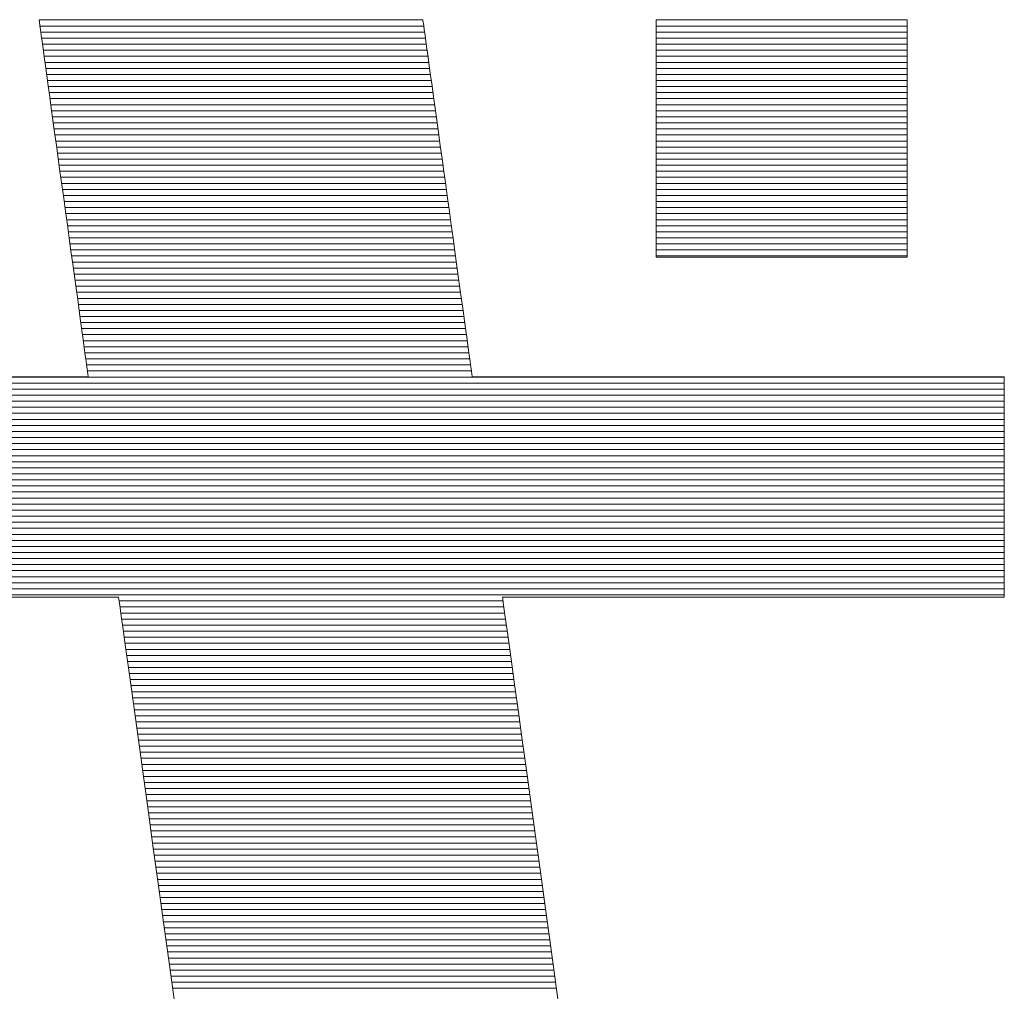
# Model space of a CAD drawing. Units: millimetres. Extents: x -1050 to 1050, y -742 to 743.
# Drawn here: x 41 to 52, y -658 to -647 of the extents above; entities that cross this region are included whole.
import ezdxf

# ---------------------------------------------------------------- set-up
doc = ezdxf.new("R2010")
doc.units = ezdxf.units.MM
doc.header["$LTSCALE"] = 5
doc.layers.add('1-外形線', color=7, linetype='Continuous')

# ---------------------------------------------------------------- blocks, each defined once
blk = doc.blocks.new('A3ナカ工業新図枠_0-1_')
at = {"layer": '1-外形線', "color": 4, "linetype": 'Continuous', "lineweight": 5}
for p, q in [((218.3051, 19.0429), (218.3035, 19.0429)), ((218.3035, 19.0429), (218.3037, 19.0414)), ((218.3051, 19.0429), (218.3035, 19.0429)), ((218.3035, 19.0429), (218.3037, 19.0414)), ((219.1673, 19.0422), (218.3036, 19.0422)), ((219.1673, 19.0422), (218.3036, 19.0422)), ((218.3037, 19.0414), (218.3043, 19.0371)), ((218.3037, 19.0414), (218.3043, 19.0371)), ((218.3043, 19.0371), (218.3053, 19.03)), ((218.3043, 19.0371), (218.3053, 19.03)), ((218.3098, 19.0429), (218.3051, 19.0429)), ((218.3098, 19.0429), (218.3051, 19.0429)), ((218.3174, 19.0429), (218.3098, 19.0429)), ((218.3174, 19.0429), (218.3098, 19.0429)), ((218.3277, 19.0429), (218.3174, 19.0429)), ((218.3277, 19.0429), (218.3174, 19.0429)), ((218.3407, 19.0429), (218.3277, 19.0429)), ((218.3407, 19.0429), (218.3277, 19.0429)), ((218.356, 19.0429), (218.3407, 19.0429)), ((218.356, 19.0429), (218.3407, 19.0429)), ((218.3736, 19.0429), (218.356, 19.0429)), ((218.3736, 19.0429), (218.356, 19.0429)), ((218.3934, 19.0429), (218.3736, 19.0429)), ((218.3934, 19.0429), (218.3736, 19.0429)), ((218.415, 19.0429), (218.3934, 19.0429)), ((218.415, 19.0429), (218.3934, 19.0429)), ((218.4385, 19.0429), (218.415, 19.0429)), ((218.4385, 19.0429), (218.415, 19.0429)), ((218.4636, 19.0429), (218.4385, 19.0429)), ((218.4636, 19.0429), (218.4385, 19.0429)), ((218.4901, 19.0429), (218.4636, 19.0429)), ((218.4901, 19.0429), (218.4636, 19.0429)), ((218.5179, 19.0429), (218.4901, 19.0429)), ((218.5179, 19.0429), (218.4901, 19.0429)), ((218.5469, 19.0429), (218.5179, 19.0429)), ((218.5469, 19.0429), (218.5179, 19.0429)), ((218.5768, 19.0429), (218.5469, 19.0429)), ((218.5768, 19.0429), (218.5469, 19.0429)), ((218.6076, 19.0429), (218.5768, 19.0429)), ((218.6076, 19.0429), (218.5768, 19.0429)), ((218.6389, 19.0429), (218.6076, 19.0429)), ((218.6389, 19.0429), (218.6076, 19.0429)), ((218.6708, 19.0429), (218.6389, 19.0429)), ((218.6708, 19.0429), (218.6389, 19.0429)), ((218.703, 19.0429), (218.6708, 19.0429)), ((218.703, 19.0429), (218.6708, 19.0429)), ((218.7354, 19.0429), (218.703, 19.0429)), ((218.7354, 19.0429), (218.703, 19.0429)), ((218.7677, 19.0429), (218.7354, 19.0429)), ((218.7677, 19.0429), (218.7354, 19.0429)), ((218.7999, 19.0429), (218.7677, 19.0429)), ((218.7999, 19.0429), (218.7677, 19.0429)), ((218.8318, 19.0429), (218.7999, 19.0429)), ((218.8318, 19.0429), (218.7999, 19.0429)), ((218.8632, 19.0429), (218.8318, 19.0429)), ((218.8632, 19.0429), (218.8318, 19.0429)), ((218.8939, 19.0429), (218.8632, 19.0429)), ((218.8939, 19.0429), (218.8632, 19.0429)), ((218.9239, 19.0429), (218.8939, 19.0429)), ((218.9239, 19.0429), (218.8939, 19.0429)), ((218.9528, 19.0429), (218.9239, 19.0429)), ((218.9528, 19.0429), (218.9239, 19.0429)), ((218.9807, 19.0429), (218.9528, 19.0429)), ((218.9807, 19.0429), (218.9528, 19.0429)), ((219.0072, 19.0429), (218.9807, 19.0429)), ((219.0072, 19.0429), (218.9807, 19.0429)), ((219.0323, 19.0429), (219.0072, 19.0429)), ((219.0323, 19.0429), (219.0072, 19.0429)), ((219.0557, 19.0429), (219.0323, 19.0429)), ((219.0557, 19.0429), (219.0323, 19.0429)), ((219.0774, 19.0429), (219.0557, 19.0429)), ((219.0774, 19.0429), (219.0557, 19.0429)), ((219.0971, 19.0429), (219.0774, 19.0429)), ((219.0971, 19.0429), (219.0774, 19.0429)), ((219.1148, 19.0429), (219.0971, 19.0429)), ((219.1148, 19.0429), (219.0971, 19.0429)), ((219.1301, 19.0429), (219.1148, 19.0429)), ((219.1301, 19.0429), (219.1148, 19.0429)), ((219.143, 19.0429), (219.1301, 19.0429)), ((219.143, 19.0429), (219.1301, 19.0429)), ((219.1534, 19.0429), (219.143, 19.0429)), ((219.1534, 19.0429), (219.143, 19.0429)), ((219.161, 19.0429), (219.1534, 19.0429)), ((219.161, 19.0429), (219.1534, 19.0429)), ((219.1656, 19.0429), (219.161, 19.0429)), ((219.1656, 19.0429), (219.161, 19.0429)), ((219.1672, 19.0429), (219.1656, 19.0429)), ((219.1672, 19.0429), (219.1656, 19.0429)), ((219.1674, 19.0414), (219.1672, 19.0429)), ((219.1674, 19.0414), (219.1672, 19.0429)), ((219.168, 19.0371), (219.1674, 19.0414)), ((219.168, 19.0371), (219.1674, 19.0414)), ((219.169, 19.03), (219.168, 19.0371)), ((219.169, 19.03), (219.168, 19.0371)), ((219.6921, 18.5082), (219.6921, 19.0429)), ((219.6921, 19.0429), (220.2572, 19.0429)), ((220.2572, 19.0429), (219.6921, 19.0429)), ((219.6921, 19.0429), (219.6921, 18.5082)), ((220.2572, 19.0422), (219.6921, 19.0422)), ((220.2572, 19.0422), (219.6921, 19.0422)), ((220.2572, 19.0429), (220.2572, 18.5082)), ((220.2572, 18.5082), (220.2572, 19.0429)), ((218.3053, 19.03), (218.3066, 19.0204)), ((218.3053, 19.03), (218.3066, 19.0204)), ((219.1692, 19.0286), (218.3055, 19.0286)), ((218.3066, 19.0204), (218.3083, 19.0084)), ((218.3066, 19.0204), (218.3083, 19.0084)), ((219.1711, 19.015), (218.3074, 19.015)), ((219.1703, 19.0204), (219.169, 19.03)), ((219.1703, 19.0204), (219.169, 19.03)), ((219.172, 19.0084), (219.1703, 19.0204)), ((219.172, 19.0084), (219.1703, 19.0204)), ((220.2572, 19.0286), (219.6921, 19.0286)), ((220.2572, 19.015), (219.6921, 19.015)), ((218.3083, 19.0084), (218.3103, 18.9941)), ((218.3083, 19.0084), (218.3103, 18.9941)), ((219.173, 19.0013), (218.3093, 19.0013)), ((218.3103, 18.9941), (218.3125, 18.9777)), ((218.3103, 18.9941), (218.3125, 18.9777)), ((219.1748, 18.9877), (218.3111, 18.9877)), ((219.174, 18.9941), (219.172, 19.0084)), ((219.174, 18.9941), (219.172, 19.0084)), ((219.1762, 18.9777), (219.174, 18.9941)), ((219.1762, 18.9777), (219.174, 18.9941)), ((220.2572, 19.0013), (219.6921, 19.0013)), ((220.2572, 18.9877), (219.6921, 18.9877)), ((218.3125, 18.9777), (218.3151, 18.9594)), ((218.3125, 18.9777), (218.3151, 18.9594)), ((219.1767, 18.9741), (218.313, 18.9741)), ((219.1787, 18.9594), (219.1762, 18.9777)), ((219.1787, 18.9594), (219.1762, 18.9777)), ((220.2572, 18.9741), (219.6921, 18.9741)), ((219.1786, 18.9605), (218.3149, 18.9605)), ((218.3151, 18.9594), (218.3178, 18.9392)), ((218.3151, 18.9594), (218.3178, 18.9392)), ((219.1805, 18.9469), (218.3168, 18.9469)), ((219.1815, 18.9392), (219.1787, 18.9594)), ((219.1815, 18.9392), (219.1787, 18.9594)), ((220.2572, 18.9605), (219.6921, 18.9605)), ((220.2572, 18.9469), (219.6921, 18.9469)), ((218.3178, 18.9392), (218.3208, 18.9174)), ((218.3178, 18.9392), (218.3208, 18.9174)), ((219.1823, 18.9333), (218.3187, 18.9333)), ((219.1845, 18.9174), (219.1815, 18.9392)), ((219.1845, 18.9174), (219.1815, 18.9392)), ((220.2572, 18.9333), (219.6921, 18.9333)), ((219.1842, 18.9197), (218.3205, 18.9197)), ((218.3208, 18.9174), (218.3241, 18.8941)), ((218.3208, 18.9174), (218.3241, 18.8941)), ((219.1861, 18.906), (218.3224, 18.906)), ((219.1877, 18.8941), (219.1845, 18.9174)), ((219.1877, 18.8941), (219.1845, 18.9174)), ((220.2572, 18.9197), (219.6921, 18.9197)), ((220.2572, 18.906), (219.6921, 18.906)), ((218.3241, 18.8941), (218.3275, 18.8694)), ((218.3241, 18.8941), (218.3275, 18.8694)), ((219.188, 18.8924), (218.3243, 18.8924)), ((219.1898, 18.8788), (218.3262, 18.8788)), ((219.1911, 18.8694), (219.1877, 18.8941)), ((219.1911, 18.8694), (219.1877, 18.8941)), ((220.2572, 18.8924), (219.6921, 18.8924)), ((220.2572, 18.8788), (219.6921, 18.8788)), ((218.3275, 18.8694), (218.331, 18.8435)), ((218.3275, 18.8694), (218.331, 18.8435)), ((219.1917, 18.8652), (218.328, 18.8652)), ((219.1947, 18.8435), (219.1911, 18.8694)), ((219.1947, 18.8435), (219.1911, 18.8694)), ((220.2572, 18.8652), (219.6921, 18.8652)), ((219.1936, 18.8516), (218.3299, 18.8516)), ((218.331, 18.8435), (218.3347, 18.8165)), ((218.331, 18.8435), (218.3347, 18.8165)), ((219.1955, 18.838), (218.3318, 18.838)), ((219.1984, 18.8165), (219.1947, 18.8435)), ((219.1984, 18.8165), (219.1947, 18.8435)), ((220.2572, 18.8516), (219.6921, 18.8516)), ((220.2572, 18.838), (219.6921, 18.838)), ((219.1974, 18.8243), (218.3337, 18.8243)), ((218.3347, 18.8165), (218.3386, 18.7887)), ((218.3347, 18.8165), (218.3386, 18.7887)), ((219.1992, 18.8107), (218.3356, 18.8107)), ((219.2023, 18.7887), (219.1984, 18.8165)), ((219.2023, 18.7887), (219.1984, 18.8165)), ((220.2572, 18.8243), (219.6921, 18.8243)), ((220.2572, 18.8107), (219.6921, 18.8107)), ((219.2011, 18.7971), (218.3374, 18.7971)), ((218.3386, 18.7887), (218.3425, 18.7601)), ((218.3386, 18.7887), (218.3425, 18.7601)), ((219.2062, 18.7601), (219.2023, 18.7887)), ((219.2062, 18.7601), (219.2023, 18.7887)), ((220.2572, 18.7971), (219.6921, 18.7971)), ((219.203, 18.7835), (218.3393, 18.7835)), ((219.2049, 18.7699), (218.3412, 18.7699)), ((220.2572, 18.7835), (219.6921, 18.7835)), ((220.2572, 18.7699), (219.6921, 18.7699)), ((218.3425, 18.7601), (218.3466, 18.7309)), ((218.3425, 18.7601), (218.3466, 18.7309)), ((219.2067, 18.7563), (218.3431, 18.7563)), ((219.2102, 18.7309), (219.2062, 18.7601)), ((219.2102, 18.7309), (219.2062, 18.7601)), ((220.2572, 18.7563), (219.6921, 18.7563)), ((219.2086, 18.7426), (218.3449, 18.7426)), ((218.3466, 18.7309), (218.3506, 18.7013)), ((218.3466, 18.7309), (218.3506, 18.7013)), ((219.2105, 18.729), (218.3468, 18.729)), ((219.2143, 18.7013), (219.2102, 18.7309)), ((219.2143, 18.7013), (219.2102, 18.7309)), ((220.2572, 18.7426), (219.6921, 18.7426)), ((220.2572, 18.729), (219.6921, 18.729)), ((219.2124, 18.7154), (218.3487, 18.7154)), ((219.2143, 18.7018), (218.3506, 18.7018)), ((218.3506, 18.7013), (218.3548, 18.6713)), ((218.3506, 18.7013), (218.3548, 18.6713)), ((219.2185, 18.6713), (219.2143, 18.7013)), ((219.2185, 18.6713), (219.2143, 18.7013)), ((220.2572, 18.7154), (219.6921, 18.7154)), ((220.2572, 18.7018), (219.6921, 18.7018)), ((219.2161, 18.6882), (218.3524, 18.6882)), ((220.2572, 18.6882), (219.6921, 18.6882)), ((219.218, 18.6746), (218.3543, 18.6746)), ((218.3548, 18.6713), (218.3589, 18.6412)), ((218.3548, 18.6713), (218.3589, 18.6412)), ((219.2199, 18.661), (218.3562, 18.661)), ((219.2226, 18.6412), (219.2185, 18.6713)), ((219.2226, 18.6412), (219.2185, 18.6713)), ((220.2572, 18.6746), (219.6921, 18.6746)), ((220.2572, 18.661), (219.6921, 18.661)), ((219.2218, 18.6473), (218.3581, 18.6473)), ((218.3589, 18.6412), (218.3631, 18.6111)), ((218.3589, 18.6412), (218.3631, 18.6111)), ((219.2236, 18.6337), (218.36, 18.6337)), ((219.2268, 18.6111), (219.2226, 18.6412)), ((219.2268, 18.6111), (219.2226, 18.6412)), ((220.2572, 18.6473), (219.6921, 18.6473)), ((220.2572, 18.6337), (219.6921, 18.6337)), ((219.2255, 18.6201), (218.3618, 18.6201)), ((218.3631, 18.6111), (218.3672, 18.5811)), ((218.3631, 18.6111), (218.3672, 18.5811)), ((219.2309, 18.5811), (219.2268, 18.6111)), ((219.2309, 18.5811), (219.2268, 18.6111)), ((220.2572, 18.6201), (219.6921, 18.6201)), ((219.2274, 18.6065), (218.3637, 18.6065)), ((219.2293, 18.5929), (218.3656, 18.5929)), ((220.2572, 18.6065), (219.6921, 18.6065)), ((220.2572, 18.5929), (219.6921, 18.5929)), ((218.3672, 18.5811), (218.3713, 18.5515)), ((218.3672, 18.5811), (218.3713, 18.5515)), ((219.2311, 18.5793), (218.3675, 18.5793)), ((219.235, 18.5515), (219.2309, 18.5811)), ((219.235, 18.5515), (219.2309, 18.5811)), ((220.2572, 18.5793), (219.6921, 18.5793)), ((219.233, 18.5656), (218.3693, 18.5656)), ((219.2349, 18.552), (218.3712, 18.552)), ((218.3713, 18.5515), (218.3753, 18.5223)), ((218.3713, 18.5515), (218.3753, 18.5223)), ((219.239, 18.5223), (219.235, 18.5515)), ((219.239, 18.5223), (219.235, 18.5515)), ((220.2572, 18.5656), (219.6921, 18.5656)), ((220.2572, 18.552), (219.6921, 18.552)), ((219.2368, 18.5384), (218.3731, 18.5384)), ((219.2387, 18.5248), (218.375, 18.5248)), ((218.3753, 18.5223), (218.3793, 18.4937)), ((218.3753, 18.5223), (218.3793, 18.4937)), ((219.2429, 18.4937), (219.239, 18.5223)), ((219.2429, 18.4937), (219.239, 18.5223)), ((220.2572, 18.5384), (219.6921, 18.5384)), ((220.2572, 18.5248), (219.6921, 18.5248)), ((219.2405, 18.5112), (218.3768, 18.5112)), ((220.2572, 18.5112), (219.6921, 18.5112)), ((220.2572, 18.5082), (219.6921, 18.5082)), ((219.6921, 18.5082), (220.2572, 18.5082)), ((219.2424, 18.4976), (218.3787, 18.4976)), ((218.3793, 18.4937), (218.3831, 18.4658)), ((218.3793, 18.4937), (218.3831, 18.4658)), ((219.2443, 18.4839), (218.3806, 18.4839)), ((219.2468, 18.4658), (219.2429, 18.4937)), ((219.2468, 18.4658), (219.2429, 18.4937)), ((219.2462, 18.4703), (218.3825, 18.4703)), ((218.3831, 18.4658), (218.3868, 18.4389)), ((218.3831, 18.4658), (218.3868, 18.4389)), ((219.248, 18.4567), (218.3844, 18.4567)), ((219.2505, 18.4389), (219.2468, 18.4658)), ((219.2505, 18.4389), (219.2468, 18.4658)), ((219.2499, 18.4431), (218.3862, 18.4431)), ((218.3868, 18.4389), (218.3904, 18.413)), ((218.3868, 18.4389), (218.3904, 18.413)), ((219.2541, 18.413), (219.2505, 18.4389)), ((219.2541, 18.413), (219.2505, 18.4389)), ((219.2518, 18.4295), (218.3881, 18.4295)), ((219.2537, 18.4159), (218.39, 18.4159)), ((218.3904, 18.413), (218.3938, 18.3883)), ((218.3904, 18.413), (218.3938, 18.3883)), ((219.2575, 18.3883), (219.2541, 18.413)), ((219.2575, 18.3883), (219.2541, 18.413)), ((219.2556, 18.4023), (218.3919, 18.4023)), ((219.2574, 18.3886), (218.3937, 18.3886)), ((218.3938, 18.3883), (218.397, 18.365)), ((218.3938, 18.3883), (218.397, 18.365)), ((219.2593, 18.375), (218.3956, 18.375)), ((219.2607, 18.365), (219.2575, 18.3883)), ((219.2607, 18.365), (219.2575, 18.3883)), ((218.397, 18.365), (218.4, 18.3432)), ((218.397, 18.365), (218.4, 18.3432)), ((219.2612, 18.3614), (218.3975, 18.3614)), ((219.2631, 18.3478), (218.3994, 18.3478)), ((219.2637, 18.3432), (219.2607, 18.365)), ((219.2637, 18.3432), (219.2607, 18.365)), ((218.4, 18.3432), (218.4028, 18.323)), ((218.4, 18.3432), (218.4028, 18.323)), ((219.2649, 18.3342), (218.4013, 18.3342)), ((218.4028, 18.323), (218.4053, 18.3047)), ((218.4028, 18.323), (218.4053, 18.3047)), ((219.2665, 18.323), (219.2637, 18.3432)), ((219.2665, 18.323), (219.2637, 18.3432)), ((219.269, 18.3047), (219.2665, 18.323)), ((219.269, 18.3047), (219.2665, 18.323)), ((219.2668, 18.3206), (218.4031, 18.3206)), ((219.2687, 18.3069), (218.405, 18.3069)), ((218.4053, 18.3047), (218.4076, 18.2883)), ((218.4053, 18.3047), (218.4076, 18.2883)), ((219.2713, 18.2883), (219.269, 18.3047)), ((219.2713, 18.2883), (219.269, 18.3047)), ((219.2706, 18.2933), (218.4069, 18.2933)), ((218.4076, 18.2883), (218.4095, 18.274)), ((218.4076, 18.2883), (218.4095, 18.274)), ((219.2724, 18.2797), (218.4088, 18.2797)), ((219.2732, 18.274), (219.2713, 18.2883)), ((219.2732, 18.274), (219.2713, 18.2883)), ((218.4095, 18.274), (218.4112, 18.262)), ((218.4095, 18.274), (218.4112, 18.262)), ((219.2743, 18.2661), (218.4106, 18.2661)), ((218.4112, 18.262), (218.4125, 18.2524)), ((218.4112, 18.262), (218.4125, 18.2524)), ((219.2749, 18.262), (219.2732, 18.274)), ((219.2749, 18.262), (219.2732, 18.274)), ((219.2762, 18.2524), (219.2749, 18.262)), ((219.2762, 18.2524), (219.2749, 18.262)), ((220.4754, 18.2389), (215.2814, 18.2389)), ((218.2797, 18.2395), (218.224, 18.2395)), ((218.2797, 18.2395), (218.224, 18.2395)), ((218.3266, 18.2395), (218.2797, 18.2395)), ((218.3266, 18.2395), (218.2797, 18.2395)), ((218.3641, 18.2395), (218.3266, 18.2395)), ((218.3641, 18.2395), (218.3266, 18.2395)), ((218.3916, 18.2395), (218.3641, 18.2395)), ((218.3916, 18.2395), (218.3641, 18.2395)), ((218.4085, 18.2395), (218.3916, 18.2395)), ((218.4085, 18.2395), (218.3916, 18.2395)), ((218.4143, 18.2395), (218.4085, 18.2395)), ((218.4143, 18.2395), (218.4085, 18.2395)), ((219.2762, 18.2525), (218.4125, 18.2525)), ((218.4125, 18.2524), (218.4135, 18.2453)), ((218.4125, 18.2524), (218.4135, 18.2453)), ((218.4135, 18.2453), (218.4141, 18.241)), ((218.4135, 18.2453), (218.4141, 18.241)), ((218.4141, 18.241), (218.4143, 18.2395)), ((218.4141, 18.241), (218.4143, 18.2395)), ((219.2772, 18.2453), (219.2762, 18.2524)), ((219.2772, 18.2453), (219.2762, 18.2524)), ((219.2778, 18.241), (219.2772, 18.2453)), ((219.2778, 18.241), (219.2772, 18.2453)), ((219.278, 18.2395), (219.2778, 18.241)), ((219.278, 18.2395), (219.2778, 18.241)), ((219.2802, 18.2395), (219.278, 18.2395)), ((219.2802, 18.2395), (219.278, 18.2395)), ((219.2867, 18.2395), (219.2802, 18.2395)), ((219.2867, 18.2395), (219.2802, 18.2395)), ((219.2972, 18.2395), (219.2867, 18.2395)), ((219.2972, 18.2395), (219.2867, 18.2395)), ((219.3115, 18.2395), (219.2972, 18.2395)), ((219.3115, 18.2395), (219.2972, 18.2395)), ((219.3294, 18.2395), (219.3115, 18.2395)), ((219.3294, 18.2395), (219.3115, 18.2395)), ((219.3507, 18.2395), (219.3294, 18.2395)), ((219.3507, 18.2395), (219.3294, 18.2395)), ((219.3752, 18.2395), (219.3507, 18.2395)), ((219.3752, 18.2395), (219.3507, 18.2395)), ((219.4025, 18.2395), (219.3752, 18.2395)), ((219.4025, 18.2395), (219.3752, 18.2395)), ((219.4326, 18.2395), (219.4025, 18.2395)), ((219.4326, 18.2395), (219.4025, 18.2395)), ((219.4651, 18.2395), (219.4326, 18.2395)), ((219.4651, 18.2395), (219.4326, 18.2395)), ((219.4999, 18.2395), (219.4651, 18.2395)), ((219.4999, 18.2395), (219.4651, 18.2395)), ((219.5366, 18.2395), (219.4999, 18.2395)), ((219.5366, 18.2395), (219.4999, 18.2395)), ((219.5752, 18.2395), (219.5366, 18.2395)), ((219.5752, 18.2395), (219.5366, 18.2395)), ((219.6154, 18.2395), (219.5752, 18.2395)), ((219.6154, 18.2395), (219.5752, 18.2395)), ((219.6569, 18.2395), (219.6154, 18.2395)), ((219.6569, 18.2395), (219.6154, 18.2395)), ((219.6995, 18.2395), (219.6569, 18.2395)), ((219.6995, 18.2395), (219.6569, 18.2395)), ((219.743, 18.2395), (219.6995, 18.2395)), ((219.743, 18.2395), (219.6995, 18.2395)), ((219.7872, 18.2395), (219.743, 18.2395)), ((219.7872, 18.2395), (219.743, 18.2395)), ((219.8319, 18.2395), (219.7872, 18.2395)), ((219.8319, 18.2395), (219.7872, 18.2395)), ((219.8767, 18.2395), (219.8319, 18.2395)), ((219.8767, 18.2395), (219.8319, 18.2395)), ((219.9216, 18.2395), (219.8767, 18.2395)), ((219.9216, 18.2395), (219.8767, 18.2395)), ((219.9662, 18.2395), (219.9216, 18.2395)), ((219.9662, 18.2395), (219.9216, 18.2395)), ((220.0104, 18.2395), (219.9662, 18.2395)), ((220.0104, 18.2395), (219.9662, 18.2395)), ((220.0539, 18.2395), (220.0104, 18.2395)), ((220.0539, 18.2395), (220.0104, 18.2395)), ((220.0966, 18.2395), (220.0539, 18.2395)), ((220.0966, 18.2395), (220.0539, 18.2395)), ((220.1381, 18.2395), (220.0966, 18.2395)), ((220.1381, 18.2395), (220.0966, 18.2395)), ((220.1782, 18.2395), (220.1381, 18.2395)), ((220.1782, 18.2395), (220.1381, 18.2395)), ((220.2168, 18.2395), (220.1782, 18.2395)), ((220.2168, 18.2395), (220.1782, 18.2395)), ((220.2536, 18.2395), (220.2168, 18.2395)), ((220.2536, 18.2395), (220.2168, 18.2395)), ((220.2883, 18.2395), (220.2536, 18.2395)), ((220.2883, 18.2395), (220.2536, 18.2395)), ((220.3209, 18.2395), (220.2883, 18.2395)), ((220.3209, 18.2395), (220.2883, 18.2395)), ((220.3509, 18.2395), (220.3209, 18.2395)), ((220.3509, 18.2395), (220.3209, 18.2395)), ((220.3783, 18.2395), (220.3509, 18.2395)), ((220.3783, 18.2395), (220.3509, 18.2395)), ((220.4027, 18.2395), (220.3783, 18.2395)), ((220.4027, 18.2395), (220.3783, 18.2395)), ((220.424, 18.2395), (220.4027, 18.2395)), ((220.424, 18.2395), (220.4027, 18.2395)), ((220.4419, 18.2395), (220.424, 18.2395)), ((220.4419, 18.2395), (220.424, 18.2395)), ((220.4563, 18.2395), (220.4419, 18.2395)), ((220.4563, 18.2395), (220.4419, 18.2395)), ((220.4668, 18.2395), (220.4563, 18.2395)), ((220.4668, 18.2395), (220.4563, 18.2395)), ((220.4732, 18.2395), (220.4668, 18.2395)), ((220.4732, 18.2395), (220.4668, 18.2395)), ((220.4754, 18.2395), (220.4732, 18.2395)), ((220.4754, 18.2395), (220.4732, 18.2395)), ((220.4754, 18.2386), (220.4754, 18.2395)), ((220.4754, 18.2386), (220.4754, 18.2395)), ((220.4754, 18.2359), (220.4754, 18.2386)), ((220.4754, 18.2359), (220.4754, 18.2386)), ((220.4754, 18.2315), (220.4754, 18.2359)), ((220.4754, 18.2315), (220.4754, 18.2359)), ((220.4754, 18.2252), (215.2814, 18.2252)), ((220.4754, 18.2116), (215.2814, 18.2116)), ((220.4754, 18.2256), (220.4754, 18.2315)), ((220.4754, 18.2256), (220.4754, 18.2315)), ((220.4754, 18.2182), (220.4754, 18.2256)), ((220.4754, 18.2182), (220.4754, 18.2256)), ((220.4754, 18.2094), (220.4754, 18.2182)), ((220.4754, 18.2094), (220.4754, 18.2182)), ((220.4754, 18.198), (215.2814, 18.198)), ((220.4754, 18.1993), (220.4754, 18.2094)), ((220.4754, 18.1993), (220.4754, 18.2094)), ((220.4754, 18.1879), (220.4754, 18.1993)), ((220.4754, 18.1879), (220.4754, 18.1993)), ((220.4754, 18.1844), (215.2814, 18.1844)), ((220.4754, 18.1708), (215.2814, 18.1708)), ((220.4754, 18.1755), (220.4754, 18.1879)), ((220.4754, 18.1755), (220.4754, 18.1879)), ((220.4754, 18.162), (220.4754, 18.1755)), ((220.4754, 18.162), (220.4754, 18.1755)), ((220.4754, 18.1572), (215.2814, 18.1572)), ((220.4754, 18.1476), (220.4754, 18.162)), ((220.4754, 18.1476), (220.4754, 18.162)), ((220.4754, 18.1324), (220.4754, 18.1476)), ((220.4754, 18.1324), (220.4754, 18.1476)), ((220.4754, 18.1435), (215.2814, 18.1435)), ((220.4754, 18.1299), (215.2814, 18.1299)), ((220.4754, 18.1165), (220.4754, 18.1324)), ((220.4754, 18.1165), (220.4754, 18.1324)), ((220.4754, 18.1163), (215.2814, 18.1163)), ((220.4754, 18.1027), (215.2814, 18.1027)), ((220.4754, 18.0998), (220.4754, 18.1165)), ((220.4754, 18.0998), (220.4754, 18.1165)), ((220.4754, 18.0891), (215.2814, 18.0891)), ((220.4754, 18.0827), (220.4754, 18.0998)), ((220.4754, 18.0827), (220.4754, 18.0998)), ((220.4754, 18.065), (220.4754, 18.0827)), ((220.4754, 18.065), (220.4754, 18.0827)), ((220.4754, 18.0755), (215.2814, 18.0755)), ((220.4754, 18.0619), (215.2814, 18.0619)), ((220.4754, 18.047), (220.4754, 18.065)), ((220.4754, 18.047), (220.4754, 18.065)), ((220.4754, 18.0482), (215.2814, 18.0482)), ((220.4754, 18.0346), (215.2814, 18.0346)), ((220.4754, 18.0287), (220.4754, 18.047)), ((220.4754, 18.0287), (220.4754, 18.047)), ((220.4754, 18.021), (215.2814, 18.021)), ((220.4754, 18.0102), (220.4754, 18.0287)), ((220.4754, 18.0102), (220.4754, 18.0287)), ((220.4754, 18.0074), (215.2814, 18.0074)), ((220.4754, 17.9938), (215.2814, 17.9938)), ((220.4754, 17.9917), (220.4754, 18.0102)), ((220.4754, 17.9917), (220.4754, 18.0102)), ((220.4754, 17.9731), (220.4754, 17.9917)), ((220.4754, 17.9731), (220.4754, 17.9917)), ((220.4754, 17.9802), (215.2814, 17.9802)), ((220.4754, 17.9546), (220.4754, 17.9731)), ((220.4754, 17.9546), (220.4754, 17.9731)), ((220.4754, 17.9665), (215.2814, 17.9665)), ((220.4754, 17.9529), (215.2814, 17.9529)), ((220.4754, 17.9363), (220.4754, 17.9546)), ((220.4754, 17.9363), (220.4754, 17.9546)), ((220.4754, 17.9393), (215.2814, 17.9393)), ((220.4754, 17.9257), (215.2814, 17.9257)), ((220.4754, 17.9183), (220.4754, 17.9363)), ((220.4754, 17.9183), (220.4754, 17.9363)), ((220.4754, 17.9121), (215.2814, 17.9121)), ((220.4754, 17.9007), (220.4754, 17.9183)), ((220.4754, 17.9007), (220.4754, 17.9183)), ((220.4754, 17.8985), (215.2814, 17.8985)), ((220.4754, 17.8848), (215.2814, 17.8848)), ((220.4754, 17.8835), (220.4754, 17.9007)), ((220.4754, 17.8835), (220.4754, 17.9007)), ((220.4754, 17.8669), (220.4754, 17.8835)), ((220.4754, 17.8669), (220.4754, 17.8835)), ((220.4754, 17.8712), (215.2814, 17.8712)), ((220.4754, 17.8576), (215.2814, 17.8576)), ((220.4754, 17.8509), (220.4754, 17.8669)), ((220.4754, 17.8509), (220.4754, 17.8669)), ((220.4754, 17.844), (215.2814, 17.844)), ((220.4754, 17.8357), (220.4754, 17.8509)), ((220.4754, 17.8357), (220.4754, 17.8509)), ((220.4754, 17.8213), (220.4754, 17.8357)), ((220.4754, 17.8213), (220.4754, 17.8357)), ((220.4754, 17.8304), (215.2814, 17.8304)), ((220.4754, 17.8168), (215.2814, 17.8168)), ((220.4754, 17.8078), (220.4754, 17.8213)), ((220.4754, 17.8078), (220.4754, 17.8213)), ((220.4754, 17.8032), (215.2814, 17.8032)), ((220.4754, 17.7954), (220.4754, 17.8078)), ((220.4754, 17.7954), (220.4754, 17.8078)), ((220.4754, 17.7841), (220.4754, 17.7954)), ((220.4754, 17.7841), (220.4754, 17.7954)), ((220.4754, 17.7895), (215.2814, 17.7895)), ((220.4754, 17.7759), (215.2814, 17.7759)), ((220.4754, 17.7739), (220.4754, 17.7841)), ((220.4754, 17.7739), (220.4754, 17.7841)), ((220.4754, 17.7651), (220.4754, 17.7739)), ((220.4754, 17.7651), (220.4754, 17.7739)), ((220.4754, 17.7623), (215.2814, 17.7623)), ((220.4754, 17.7487), (215.2814, 17.7487)), ((220.4754, 17.7577), (220.4754, 17.7651)), ((220.4754, 17.7577), (220.4754, 17.7651)), ((220.4754, 17.7518), (220.4754, 17.7577)), ((220.4754, 17.7518), (220.4754, 17.7577)), ((220.4754, 17.7474), (220.4754, 17.7518)), ((220.4754, 17.7474), (220.4754, 17.7518)), ((220.4754, 17.7447), (220.4754, 17.7474)), ((220.4754, 17.7447), (220.4754, 17.7474)), ((218.2228, 17.7438), (218.2882, 17.7438)), ((218.2228, 17.7438), (218.2882, 17.7438)), ((218.2882, 17.7438), (218.3451, 17.7438)), ((218.2882, 17.7438), (218.3451, 17.7438)), ((218.3451, 17.7438), (218.393, 17.7438)), ((218.3451, 17.7438), (218.393, 17.7438)), ((218.393, 17.7438), (218.4313, 17.7438)), ((218.393, 17.7438), (218.4313, 17.7438)), ((218.4313, 17.7438), (218.4594, 17.7438)), ((218.4313, 17.7438), (218.4594, 17.7438)), ((218.4594, 17.7438), (218.4767, 17.7438)), ((218.4594, 17.7438), (218.4767, 17.7438)), ((218.4767, 17.7438), (218.4826, 17.7438)), ((218.4767, 17.7438), (218.4826, 17.7438)), ((218.4826, 17.7438), (218.4833, 17.739)), ((218.4826, 17.7438), (218.4833, 17.739)), ((218.4833, 17.739), (218.4853, 17.7249)), ((218.4833, 17.739), (218.4853, 17.7249)), ((219.3475, 17.7351), (218.4839, 17.7351)), ((218.4853, 17.7249), (218.4884, 17.7019)), ((218.4853, 17.7249), (218.4884, 17.7019)), ((219.347, 17.7392), (219.3463, 17.7438)), ((219.3463, 17.7438), (219.3484, 17.7438)), ((219.347, 17.7392), (219.3463, 17.7438)), ((219.3463, 17.7438), (219.3484, 17.7438)), ((219.3488, 17.7258), (219.347, 17.7392)), ((219.3488, 17.7258), (219.347, 17.7392)), ((219.3484, 17.7438), (219.3545, 17.7438)), ((219.3484, 17.7438), (219.3545, 17.7438)), ((219.3518, 17.7039), (219.3488, 17.7258)), ((219.3518, 17.7039), (219.3488, 17.7258)), ((219.3545, 17.7438), (219.3644, 17.7438)), ((219.3545, 17.7438), (219.3644, 17.7438)), ((219.3644, 17.7438), (219.3779, 17.7438)), ((219.3644, 17.7438), (219.3779, 17.7438)), ((219.3779, 17.7438), (219.3948, 17.7438)), ((219.3779, 17.7438), (219.3948, 17.7438)), ((219.3948, 17.7438), (219.4149, 17.7438)), ((219.3948, 17.7438), (219.4149, 17.7438)), ((219.4149, 17.7438), (219.438, 17.7438)), ((219.4149, 17.7438), (219.438, 17.7438)), ((219.438, 17.7438), (219.4638, 17.7438)), ((219.438, 17.7438), (219.4638, 17.7438)), ((219.4638, 17.7438), (219.4921, 17.7438)), ((219.4638, 17.7438), (219.4921, 17.7438)), ((219.4921, 17.7438), (219.5228, 17.7438)), ((219.4921, 17.7438), (219.5228, 17.7438)), ((219.5228, 17.7438), (219.5555, 17.7438)), ((219.5228, 17.7438), (219.5555, 17.7438)), ((219.5555, 17.7438), (219.5902, 17.7438)), ((219.5555, 17.7438), (219.5902, 17.7438)), ((219.5902, 17.7438), (219.6266, 17.7438)), ((219.5902, 17.7438), (219.6266, 17.7438)), ((219.6266, 17.7438), (219.6645, 17.7438)), ((219.6266, 17.7438), (219.6645, 17.7438)), ((219.6645, 17.7438), (219.7036, 17.7438)), ((219.6645, 17.7438), (219.7036, 17.7438)), ((219.7036, 17.7438), (219.7438, 17.7438)), ((219.7036, 17.7438), (219.7438, 17.7438)), ((219.7438, 17.7438), (219.7848, 17.7438)), ((219.7438, 17.7438), (219.7848, 17.7438)), ((219.7848, 17.7438), (219.8265, 17.7438)), ((219.7848, 17.7438), (219.8265, 17.7438)), ((219.8265, 17.7438), (219.8686, 17.7438)), ((219.8265, 17.7438), (219.8686, 17.7438)), ((219.8686, 17.7438), (219.9109, 17.7438)), ((219.8686, 17.7438), (219.9109, 17.7438)), ((219.9109, 17.7438), (219.9532, 17.7438)), ((219.9109, 17.7438), (219.9532, 17.7438)), ((219.9532, 17.7438), (219.9953, 17.7438)), ((219.9532, 17.7438), (219.9953, 17.7438)), ((219.9953, 17.7438), (220.037, 17.7438)), ((219.9953, 17.7438), (220.037, 17.7438)), ((220.037, 17.7438), (220.078, 17.7438)), ((220.037, 17.7438), (220.078, 17.7438)), ((220.078, 17.7438), (220.1182, 17.7438)), ((220.078, 17.7438), (220.1182, 17.7438)), ((220.1182, 17.7438), (220.1573, 17.7438)), ((220.1182, 17.7438), (220.1573, 17.7438)), ((220.1573, 17.7438), (220.1952, 17.7438)), ((220.1573, 17.7438), (220.1952, 17.7438)), ((220.1952, 17.7438), (220.2316, 17.7438)), ((220.1952, 17.7438), (220.2316, 17.7438)), ((220.2316, 17.7438), (220.2662, 17.7438)), ((220.2316, 17.7438), (220.2662, 17.7438)), ((220.2662, 17.7438), (220.299, 17.7438)), ((220.2662, 17.7438), (220.299, 17.7438)), ((220.299, 17.7438), (220.3297, 17.7438)), ((220.299, 17.7438), (220.3297, 17.7438)), ((220.3297, 17.7438), (220.358, 17.7438)), ((220.3297, 17.7438), (220.358, 17.7438)), ((220.358, 17.7438), (220.3838, 17.7438)), ((220.358, 17.7438), (220.3838, 17.7438)), ((220.3838, 17.7438), (220.4069, 17.7438)), ((220.3838, 17.7438), (220.4069, 17.7438)), ((220.4069, 17.7438), (220.4269, 17.7438)), ((220.4069, 17.7438), (220.4269, 17.7438)), ((220.4269, 17.7438), (220.4438, 17.7438)), ((220.4269, 17.7438), (220.4438, 17.7438)), ((220.4438, 17.7438), (220.4573, 17.7438)), ((220.4438, 17.7438), (220.4573, 17.7438)), ((220.4573, 17.7438), (220.4673, 17.7438)), ((220.4573, 17.7438), (220.4673, 17.7438)), ((220.4673, 17.7438), (220.4734, 17.7438)), ((220.4673, 17.7438), (220.4734, 17.7438)), ((220.4734, 17.7438), (220.4754, 17.7438)), ((220.4734, 17.7438), (220.4754, 17.7438)), ((220.4754, 17.7438), (220.4754, 17.7447)), ((220.4754, 17.7438), (220.4754, 17.7447)), ((219.3494, 17.7215), (218.4857, 17.7215)), ((219.3513, 17.7078), (218.4876, 17.7078)), ((219.3559, 17.6741), (219.3518, 17.7039)), ((219.3559, 17.6741), (219.3518, 17.7039)), ((218.4884, 17.7019), (218.4928, 17.6705)), ((218.4884, 17.7019), (218.4928, 17.6705)), ((219.3532, 17.6942), (218.4895, 17.6942)), ((219.355, 17.6806), (218.4914, 17.6806)), ((218.4928, 17.6705), (218.4982, 17.6314)), ((218.4928, 17.6705), (218.4982, 17.6314)), ((219.3569, 17.667), (218.4932, 17.667)), ((219.3611, 17.6368), (219.3559, 17.6741)), ((219.3611, 17.6368), (219.3559, 17.6741)), ((219.3588, 17.6534), (218.4951, 17.6534)), ((219.3607, 17.6398), (218.497, 17.6398)), ((219.3672, 17.5925), (219.3611, 17.6368)), ((219.3672, 17.5925), (219.3611, 17.6368)), ((218.4982, 17.6314), (218.5046, 17.5848)), ((218.4982, 17.6314), (218.5046, 17.5848)), ((219.3626, 17.6261), (218.4989, 17.6261)), ((219.3644, 17.6125), (218.5007, 17.6125)), ((219.3663, 17.5989), (218.5026, 17.5989)), ((219.3742, 17.5417), (219.3672, 17.5925)), ((219.3742, 17.5417), (219.3672, 17.5925)), ((219.3682, 17.5853), (218.5045, 17.5853)), ((218.5046, 17.5848), (218.5119, 17.5314)), ((218.5046, 17.5848), (218.5119, 17.5314)), ((219.3701, 17.5717), (218.5064, 17.5717)), ((219.3719, 17.5581), (218.5083, 17.5581)), ((219.3738, 17.5445), (218.5101, 17.5445)), ((218.5119, 17.5314), (218.5202, 17.4716)), ((218.5119, 17.5314), (218.5202, 17.4716)), ((219.3757, 17.5308), (218.512, 17.5308)), ((219.382, 17.4848), (219.3742, 17.5417)), ((219.382, 17.4848), (219.3742, 17.5417)), ((219.3776, 17.5172), (218.5139, 17.5172)), ((219.3795, 17.5036), (218.5158, 17.5036)), ((219.3813, 17.49), (218.5176, 17.49)), ((219.3907, 17.4223), (219.382, 17.4848)), ((219.3907, 17.4223), (219.382, 17.4848)), ((219.3832, 17.4764), (218.5195, 17.4764)), ((218.5202, 17.4716), (218.5292, 17.406)), ((218.5202, 17.4716), (218.5292, 17.406)), ((219.3851, 17.4628), (218.5214, 17.4628)), ((219.387, 17.4491), (218.5233, 17.4491)), ((219.3888, 17.4355), (218.5252, 17.4355)), ((219.3907, 17.4219), (218.527, 17.4219)), ((219.4, 17.3547), (219.3907, 17.4223)), ((219.4, 17.3547), (219.3907, 17.4223)), ((219.3926, 17.4083), (218.5289, 17.4083)), ((218.5292, 17.406), (218.539, 17.3349)), ((218.5292, 17.406), (218.539, 17.3349)), ((219.3945, 17.3947), (218.5308, 17.3947)), ((219.3963, 17.3811), (218.5327, 17.3811)), ((219.3982, 17.3674), (218.5345, 17.3674)), ((219.4001, 17.3538), (218.5364, 17.3538)), ((219.41, 17.2824), (219.4, 17.3547)), ((219.41, 17.2824), (219.4, 17.3547)), ((219.402, 17.3402), (218.5383, 17.3402)), ((218.539, 17.3349), (218.5495, 17.2589)), ((218.539, 17.3349), (218.5495, 17.2589)), ((219.4039, 17.3266), (218.5402, 17.3266)), ((219.4057, 17.313), (218.542, 17.313)), ((219.4076, 17.2994), (218.5439, 17.2994)), ((219.4095, 17.2857), (218.5458, 17.2857)), ((219.4205, 17.2059), (219.41, 17.2824)), ((219.4205, 17.2059), (219.41, 17.2824)), ((219.4114, 17.2721), (218.5477, 17.2721)), ((218.5495, 17.2589), (218.5606, 17.1785)), ((218.5495, 17.2589), (218.5606, 17.1785)), ((219.4132, 17.2585), (218.5496, 17.2585)), ((219.4151, 17.2449), (218.5514, 17.2449)), ((219.417, 17.2313), (218.5533, 17.2313)), ((219.4189, 17.2177), (218.5552, 17.2177)), ((219.4207, 17.2041), (218.5571, 17.2041)), ((219.4316, 17.1256), (219.4205, 17.2059)), ((219.4316, 17.1256), (219.4205, 17.2059)), ((219.4226, 17.1904), (218.5589, 17.1904)), ((218.5606, 17.1785), (218.5722, 17.0942)), ((218.5606, 17.1785), (218.5722, 17.0942)), ((219.4245, 17.1768), (218.5608, 17.1768)), ((219.4264, 17.1632), (218.5627, 17.1632)), ((219.4283, 17.1496), (218.5646, 17.1496)), ((219.4301, 17.136), (218.5665, 17.136)), ((219.432, 17.1224), (218.5683, 17.1224)), ((219.4339, 17.1087), (218.5702, 17.1087)), ((219.4431, 17.0421), (219.4316, 17.1256)), ((219.4431, 17.0421), (219.4316, 17.1256)), ((219.4358, 17.0951), (218.5721, 17.0951)), ((218.5722, 17.0942), (218.5843, 17.0064)), ((218.5722, 17.0942), (218.5843, 17.0064)), ((219.4376, 17.0815), (218.574, 17.0815)), ((219.4395, 17.0679), (218.5758, 17.0679)), ((219.4414, 17.0543), (218.5777, 17.0543)), ((219.4433, 17.0407), (218.5796, 17.0407)), ((219.455, 16.9558), (219.4431, 17.0421)), ((219.455, 16.9558), (219.4431, 17.0421)), ((219.4452, 17.027), (218.5815, 17.027)), ((219.447, 17.0134), (218.5833, 17.0134)), ((218.5843, 17.0064), (218.5968, 16.9157)), ((218.5843, 17.0064), (218.5968, 16.9157)), ((219.4489, 16.9998), (218.5852, 16.9998)), ((219.4508, 16.9862), (218.5871, 16.9862)), ((219.4527, 16.9726), (218.589, 16.9726)), ((219.4545, 16.959), (218.5909, 16.959)), ((219.4672, 16.8672), (219.455, 16.9558)), ((219.4672, 16.8672), (219.455, 16.9558)), ((219.4564, 16.9454), (218.5927, 16.9454)), ((219.4583, 16.9317), (218.5946, 16.9317)), ((219.4602, 16.9181), (218.5965, 16.9181)), ((218.5968, 16.9157), (218.6097, 16.8225)), ((218.5968, 16.9157), (218.6097, 16.8225)), ((219.462, 16.9045), (218.5984, 16.9045)), ((219.4639, 16.8909), (218.6002, 16.8909)), ((219.4658, 16.8773), (218.6021, 16.8773)), ((219.4677, 16.8637), (218.604, 16.8637)), ((219.4797, 16.7766), (219.4672, 16.8672)), ((219.4797, 16.7766), (219.4672, 16.8672))]:
    blk.add_line(p, q, dxfattribs=at)

msp = doc.modelspace()

# ---------------------------------------------------------------- block references
at = {"layer": '1-外形線', "color": 7, "linetype": 'Continuous', "lineweight": 5, "xscale": 5, "yscale": 5}
msp.add_blockref('A3ナカ工業新図枠_0-1_', (-1049.968, -742.477), dxfattribs=at)

doc.saveas('drawing.dxf')
